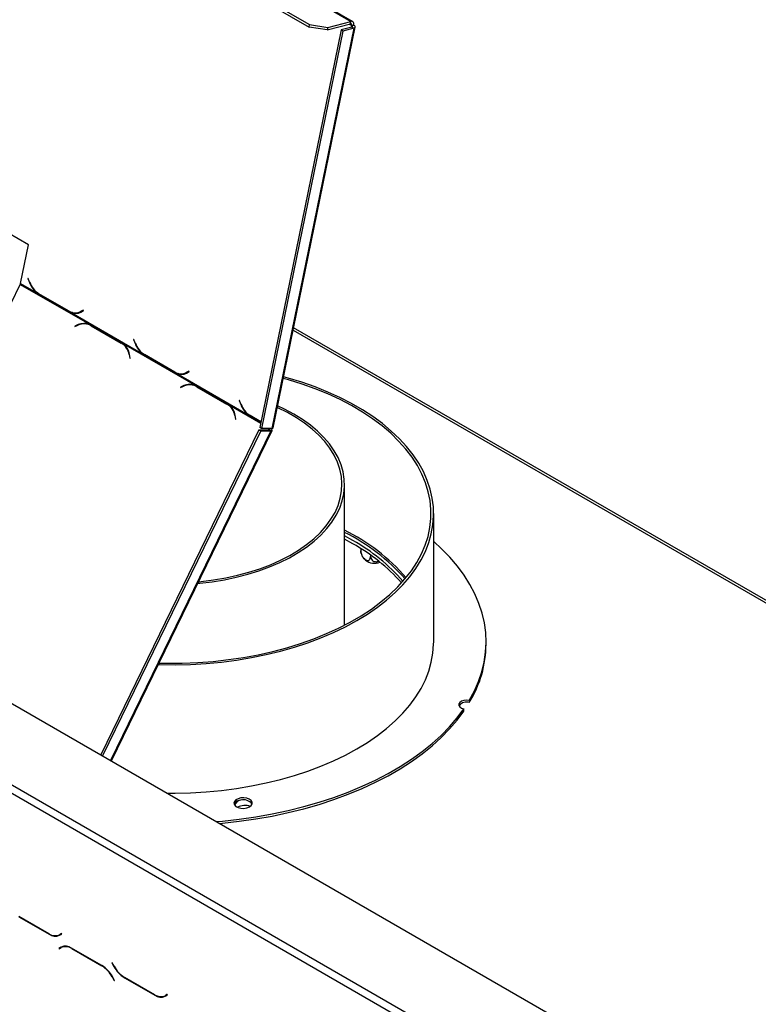
# Model space of a CAD drawing. Units: millimetres. Extents: x 91 to 5196, y 48 to 4111.
# Drawn here: x 4172 to 4454, y 1370 to 1746 of the extents above; entities that cross this region are included whole.
import ezdxf

# ---------------------------------------------------------------- set-up
doc = ezdxf.new("R2010")
doc.units = ezdxf.units.MM
doc.header["$LTSCALE"] = 20

msp = doc.modelspace()

# ---------------------------------------------------------------- linework, layer by layer
at = {"color": 7, "linetype": 'Continuous', "lineweight": 25}
for p, q in [((3382.23, 1939.16), (4692.5, 1182.75)), ((4030.15, 1900.1), (4298.85, 1744.98)), ((4299.49, 1744.92), (4030.79, 1900.04)), ((4021.21, 1893.87), (4282.84, 1742.83)), ((4021.39, 1894.76), (4283.02, 1743.73)), ((4282.84, 1742.83), (4283.02, 1743.73)), ((4283.02, 1743.73), (4289.97, 1742.6)), ((4289.79, 1741.71), (4298.67, 1744.09)), ((4289.97, 1742.6), (4298.85, 1744.98)), ((4298.67, 1744.09), (4298.85, 1744.98)), ((4299.17, 1743.37), (4299.85, 1743.56)), ((4295.1, 1741.69), (4264.06, 1590)), ((4295.8, 1741.28), (4264.76, 1589.59)), ((4299.9, 1742.37), (4268.64, 1589.6)), ((4269.15, 1589.86), (4300.45, 1742.79)), ((4289.79, 1741.71), (4282.84, 1742.83)), ((4289.97, 1742.6), (4289.79, 1741.71)), ((4299.2, 1742.78), (4295.1, 1741.69)), ((4295.8, 1741.28), (4295.1, 1741.69)), ((4299.9, 1742.37), (4295.8, 1741.28)), ((4299.2, 1742.78), (4299.9, 1742.37)), ((4175.82, 1659.71), (4120.67, 1691.55)), ((4172.81, 1644.99), (4175.82, 1659.71)), ((4175.68, 1646.9), (4175.56, 1646.83)), ((4175.7, 1646.87), (4175.56, 1646.83)), ((4175.56, 1646.83), (4176.16, 1645.32)), ((4176.26, 1645.47), (4175.68, 1646.9)), ((4169.2, 1637.46), (4172.68, 1644.62)), ((4172.68, 1644.62), (4199.04, 1629.4)), ((4172.81, 1644.99), (4179.02, 1641.4)), ((4179.02, 1641.4), (4179.35, 1641.49)), ((4179.02, 1641.4), (4179.74, 1640.93)), ((4179.74, 1640.93), (4179.97, 1640.98)), ((4179.74, 1640.93), (4191.31, 1634.25)), ((4191.29, 1634.45), (4179.83, 1641.06)), ((4196.7, 1634.77), (4195.72, 1634.24)), ((4195.74, 1634.02), (4196.77, 1634.59)), ((4196.76, 1634.61), (4196.4, 1634.42)), ((4196.77, 1634.59), (4196.7, 1634.77)), ((4191.31, 1634.25), (4191.68, 1634.33)), ((4191.31, 1634.25), (4192.05, 1633.87)), ((4192.05, 1633.87), (4192.74, 1634.06)), ((4192.05, 1633.87), (4219.32, 1618.13)), ((4194.82, 1633.88), (4195.51, 1634.06)), ((4196.4, 1634.42), (4195.72, 1634.24)), ((4194.78, 1629.25), (4193.46, 1628.69)), ((4193.46, 1628.69), (4193.5, 1628.51)), ((4193.73, 1628.6), (4193.46, 1628.69)), ((4193.5, 1628.51), (4194.75, 1629.04)), ((4199.32, 1629.1), (4198.76, 1629.28)), ((4199.8, 1629.03), (4199.04, 1629.4)), ((4199.77, 1628.83), (4211.23, 1622.21)), ((4200.33, 1628.65), (4199.77, 1628.83)), ((4211.37, 1622.34), (4199.8, 1629.03)), ((4200.33, 1628.65), (4211.79, 1622.03)), ((4721.46, 1371.45), (4276.97, 1628.05)), ((4215.99, 1623.63), (4215.86, 1623.56)), ((4216, 1623.6), (4215.86, 1623.56)), ((4215.86, 1623.56), (4216.47, 1622.06)), ((4216.56, 1622.2), (4215.99, 1623.63)), ((4211.79, 1622.03), (4211.23, 1622.21)), ((4212.08, 1621.88), (4211.37, 1622.34)), ((4211.79, 1622.03), (4212.25, 1621.74)), ((4212.08, 1621.88), (4239.35, 1606.14)), ((4214.21, 1617.81), (4214.51, 1616.38)), ((4214.67, 1616.45), (4214.36, 1617.95)), ((4214.51, 1616.38), (4214.67, 1616.45)), ((4219.32, 1618.13), (4219.65, 1618.22)), ((4219.32, 1618.13), (4220.04, 1617.67)), ((4220.04, 1617.67), (4220.28, 1617.71)), ((4220.04, 1617.67), (4231.62, 1610.98)), ((4231.6, 1611.18), (4220.14, 1617.8)), ((4231.62, 1610.98), (4231.99, 1611.06)), ((4231.62, 1610.98), (4232.36, 1610.61)), ((4232.36, 1610.61), (4233.04, 1610.79)), ((4232.36, 1610.61), (4259.63, 1594.87)), ((4235.13, 1610.61), (4235.81, 1610.79)), ((4237, 1611.5), (4236.02, 1610.97)), ((4236.71, 1611.15), (4236.02, 1610.97)), ((4236.05, 1610.76), (4237.08, 1611.32)), ((4237.06, 1611.35), (4236.71, 1611.15)), ((4237.08, 1611.32), (4237, 1611.5)), ((4235.09, 1605.99), (4233.77, 1605.42)), ((4233.77, 1605.42), (4233.8, 1605.24)), ((4234.03, 1605.34), (4233.77, 1605.42)), ((4233.8, 1605.24), (4235.06, 1605.77)), ((4239.63, 1605.83), (4239.07, 1606.01)), ((4239.81, 1605.92), (4239.22, 1605.96)), ((4240.1, 1605.76), (4239.35, 1606.14)), ((4240.08, 1605.56), (4251.54, 1598.95)), ((4240.64, 1605.38), (4240.08, 1605.56)), ((4251.68, 1599.08), (4240.1, 1605.76)), ((4240.64, 1605.38), (4252.1, 1598.76)), ((4252.1, 1598.76), (4251.54, 1598.95)), ((4252.39, 1598.61), (4251.68, 1599.08)), ((4252.1, 1598.76), (4252.55, 1598.47)), ((4256.29, 1600.36), (4256.17, 1600.3)), ((4256.31, 1600.33), (4256.17, 1600.3)), ((4256.17, 1600.3), (4256.77, 1598.79)), ((4256.87, 1598.93), (4256.29, 1600.36)), ((4254.52, 1594.54), (4254.82, 1593.11)), ((4254.98, 1593.18), (4254.67, 1594.68)), ((4254.82, 1593.11), (4254.98, 1593.18)), ((4259.63, 1594.87), (4259.96, 1594.95)), ((4259.63, 1594.87), (4260.35, 1594.4)), ((4260.35, 1594.4), (4260.58, 1594.45)), ((4260.35, 1594.4), (4264.47, 1592.02)), ((4264.5, 1592.18), (4260.44, 1594.53)), ((4264.76, 1589.59), (4264.06, 1590)), ((4268.64, 1589.6), (4264.76, 1589.59)), ((4268.24, 1589.6), (4268.25, 1589.59)), ((4263.74, 1589.09), (4203.42, 1465.09)), ((4264.45, 1588.68), (4204.12, 1464.69)), ((4207.47, 1462.76), (4268.8, 1588.8)), ((4263.74, 1589.09), (4264.45, 1588.68)), ((4263.74, 1589.09), (4267.62, 1589.09)), ((4264.45, 1588.68), (4268.32, 1588.68)), ((4268.32, 1588.68), (4267.62, 1589.09)), ((4296.4, 1514.58), (4296.4, 1568.2)), ((4330.4, 1508.19), (4330.4, 1557.18)), ((4299.55, 1546.88), (4296.4, 1548.62)), ((4299.55, 1545.66), (4296.4, 1547.39)), ((4302.61, 1543.81), (4302.61, 1542.95)), ((4306.32, 1541.32), (4306.32, 1540.81)), ((4037.36, 1526.66), (4556.03, 1227.25)), ((4038.78, 1529.11), (4557.44, 1229.7)), ((4350.4, 1507.37), (4350.4, 1508.19)), ((4344, 1485.87), (4344, 1485.05)), ((4341.93, 1481.8), (4341.93, 1482.62)), ((4172.11, 1403.31), (4183.69, 1396.63)), ((4183.63, 1396.83), (4172.17, 1403.44)), ((4188.41, 1396.88), (4187.63, 1396.43)), ((4188.34, 1396.84), (4187.63, 1396.43)), ((4187.69, 1396.23), (4188.51, 1396.71)), ((4188.41, 1396.88), (4188.34, 1396.84)), ((4188.51, 1396.71), (4188.41, 1396.88)), ((4188.27, 1391.75), (4187.45, 1391.28)), ((4188.15, 1391.68), (4187.45, 1391.28)), ((4187.45, 1391.28), (4187.55, 1391.1)), ((4187.55, 1391.1), (4188.32, 1391.55)), ((4188.29, 1391.76), (4188.15, 1391.68)), ((4188.15, 1391.68), (4188.25, 1391.51)), ((4189.03, 1391.96), (4188.32, 1391.55)), ((4189.03, 1391.96), (4189.3, 1392.09)), ((4203.84, 1384.67), (4192.27, 1391.35)), ((4192.32, 1391.16), (4203.78, 1384.54)), ((4207.7, 1385.74), (4207.6, 1385.68)), ((4207.7, 1385.74), (4207.6, 1385.68)), ((4207.6, 1385.68), (4208.42, 1384.27)), ((4208.48, 1384.4), (4207.7, 1385.74)), ((4207.78, 1380.32), (4208.56, 1378.97)), ((4208.66, 1379.03), (4207.84, 1380.45)), ((4208.56, 1378.97), (4208.66, 1379.03)), ((4212.42, 1380.05), (4223.99, 1373.36)), ((4223.94, 1373.56), (4212.48, 1380.17)), ((4228.71, 1373.61), (4227.94, 1373.16)), ((4228.64, 1373.57), (4227.94, 1373.16)), ((4227.99, 1372.97), (4228.81, 1373.44)), ((4228.71, 1373.61), (4228.64, 1373.57)), ((4228.81, 1373.44), (4228.71, 1373.61))]:
    msp.add_line(p, q, dxfattribs=at)
at = {"color": 8, "linetype": 'Continuous', "lineweight": 25}
for p, q in [((4298.17, 1743.95), (4299.17, 1743.37)), ((4299.04, 1742.74), (4299.17, 1743.37)), ((4176.3, 1645.36), (4176.16, 1645.32)), ((4195.06, 1629.16), (4194.78, 1629.25)), ((4276.78, 1627.14), (4720.58, 1370.94)), ((4216.61, 1622.09), (4216.47, 1622.06)), ((4214.4, 1617.75), (4214.21, 1617.81)), ((4235.37, 1605.9), (4235.09, 1605.99)), ((4252.39, 1598.61), (4264.4, 1591.67)), ((4256.91, 1598.83), (4256.77, 1598.79)), ((4254.71, 1594.48), (4254.52, 1594.54)), ((4267.36, 1589.09), (4267.6, 1589.59)), ((4268.32, 1588.68), (4207.15, 1462.94)), ((4183.83, 1396.71), (4183.69, 1396.63)), ((4192.47, 1391.24), (4192.32, 1391.16)), ((4203.92, 1384.62), (4203.78, 1384.54)), ((4208.52, 1384.33), (4208.42, 1384.27)), ((4207.88, 1380.38), (4207.78, 1380.32)), ((4212.56, 1380.13), (4212.42, 1380.05)), ((4224.14, 1373.45), (4223.99, 1373.36))]:
    msp.add_line(p, q, dxfattribs=at)
at = {"color": 7, "linetype": 'Continuous', "lineweight": 25, "flags": 128}
for points in [[(4299.17, 1743.37), (4299.19, 1743.54), (4299.19, 1743.7), (4299.16, 1743.84), (4299.1, 1743.95), (4299.02, 1744.04), (4298.92, 1744.09), (4298.8, 1744.1), (4298.67, 1744.09)], [(4299.85, 1743.56), (4299.9, 1743.9), (4299.89, 1744.21), (4299.83, 1744.49), (4299.71, 1744.71), (4299.55, 1744.88), (4299.35, 1744.98), (4299.11, 1745.02), (4298.85, 1744.98)], [(4299.9, 1742.37), (4300.14, 1742.46), (4300.32, 1742.58), (4300.42, 1742.72), (4300.45, 1742.87), (4300.41, 1743.04), (4300.29, 1743.22), (4300.1, 1743.39), (4299.85, 1743.56)], [(4299.2, 1742.78), (4299.31, 1742.83), (4299.4, 1742.88), (4299.46, 1742.95), (4299.47, 1743.03), (4299.45, 1743.12), (4299.39, 1743.2), (4299.3, 1743.29), (4299.17, 1743.37)], [(4196.4, 1634.42), (4195.89, 1634.18), (4195.51, 1634.06)], [(4199.32, 1629.1), (4199.76, 1628.93), (4200.33, 1628.65)], [(4225.36, 1499.52), (4225.84, 1499.51), (4231.77, 1499.46), (4237.69, 1499.6), (4243.59, 1499.96), (4249.44, 1500.51), (4255.22, 1501.26), (4260.91, 1502.2), (4266.5, 1503.34), (4271.96, 1504.67), (4277.28, 1506.19), (4282.43, 1507.88), (4287.4, 1509.74), (4292.16, 1511.78), (4296.72, 1513.97), (4301.03, 1516.31), (4305.1, 1518.8), (4308.91, 1521.42), (4312.44, 1524.17), (4315.69, 1527.03), (4318.63, 1530), (4321.26, 1533.07), (4323.58, 1536.22), (4325.57, 1539.44), (4327.22, 1542.73), (4328.53, 1546.06), (4329.5, 1549.44), (4330.12, 1552.84), (4330.39, 1556.26), (4330.31, 1559.68), (4329.88, 1563.09), (4329.1, 1566.48), (4327.97, 1569.84), (4326.5, 1573.16), (4324.69, 1576.41), (4322.55, 1579.61), (4320.09, 1582.72), (4317.31, 1585.74), (4314.23, 1588.66), (4310.85, 1591.47), (4307.19, 1594.16), (4303.26, 1596.72), (4299.07, 1599.15), (4294.64, 1601.42), (4289.99, 1603.54), (4285.13, 1605.5), (4280.08, 1607.28), (4274.85, 1608.89), (4273.15, 1609.37)], [(4225.63, 1500.09), (4228.57, 1500.04), (4234.49, 1500.08), (4240.4, 1500.32), (4246.28, 1500.77), (4252.09, 1501.42), (4257.83, 1502.27), (4263.47, 1503.31), (4268.99, 1504.55), (4274.37, 1505.97), (4279.6, 1507.58), (4284.65, 1509.37), (4289.5, 1511.33), (4294.15, 1513.45), (4298.56, 1515.73), (4302.74, 1518.16), (4306.65, 1520.73), (4310.29, 1523.42), (4313.64, 1526.24), (4316.7, 1529.17), (4319.45, 1532.2), (4321.88, 1535.32), (4323.98, 1538.52), (4325.74, 1541.78), (4327.17, 1545.1), (4328.25, 1548.46), (4328.97, 1551.86), (4329.35, 1555.27), (4329.37, 1558.69), (4329.04, 1562.1), (4328.35, 1565.5), (4327.31, 1568.86), (4325.93, 1572.19), (4324.2, 1575.46), (4322.14, 1578.67), (4319.75, 1581.79), (4317.04, 1584.83), (4314.02, 1587.78), (4310.7, 1590.61), (4307.1, 1593.32), (4303.21, 1595.9), (4299.07, 1598.35), (4294.68, 1600.65), (4290.07, 1602.79), (4285.24, 1604.77), (4280.21, 1606.57), (4275, 1608.2), (4273.02, 1608.76)], [(4236.71, 1611.15), (4236.2, 1610.92), (4235.81, 1610.79)], [(4239.63, 1605.83), (4240.07, 1605.67), (4240.64, 1605.38)], [(4240.45, 1530.55), (4241.2, 1530.62), (4245.93, 1531.17), (4250.57, 1531.92), (4255.1, 1532.87), (4259.5, 1534.01), (4263.75, 1535.32), (4267.82, 1536.82), (4271.69, 1538.48), (4275.34, 1540.3), (4278.75, 1542.26), (4281.9, 1544.37), (4284.77, 1546.6), (4287.36, 1548.95), (4289.64, 1551.4), (4291.61, 1553.94), (4293.25, 1556.56), (4294.55, 1559.24), (4295.51, 1561.97), (4296.13, 1564.73), (4296.39, 1567.51), (4296.3, 1570.29), (4295.87, 1573.06), (4295.08, 1575.81), (4293.94, 1578.51), (4292.47, 1581.16), (4290.66, 1583.74), (4288.54, 1586.24), (4286.1, 1588.64), (4283.37, 1590.94), (4280.35, 1593.11), (4277.07, 1595.14), (4273.54, 1597.04), (4270.88, 1598.3)], [(4240.75, 1531.16), (4241.76, 1531.26), (4246.45, 1531.84), (4251.06, 1532.62), (4255.56, 1533.6), (4259.91, 1534.77), (4264.11, 1536.12), (4268.12, 1537.64), (4271.93, 1539.34), (4275.51, 1541.18), (4278.84, 1543.18), (4281.91, 1545.31), (4284.7, 1547.57), (4287.19, 1549.94), (4289.37, 1552.42), (4291.23, 1554.97), (4292.76, 1557.6), (4293.94, 1560.29), (4294.78, 1563.02), (4295.27, 1565.78), (4295.4, 1568.55), (4295.18, 1571.32), (4294.6, 1574.07), (4293.68, 1576.79), (4292.41, 1579.47), (4290.79, 1582.08), (4288.85, 1584.62), (4286.6, 1587.07), (4284.03, 1589.41), (4281.17, 1591.64), (4278.03, 1593.74), (4274.64, 1595.7), (4271, 1597.51), (4270.74, 1597.63)], [(4344, 1485.87), (4345.93, 1489.45), (4347.52, 1493.09), (4348.76, 1496.78), (4349.66, 1500.5), (4350.21, 1504.24), (4350.4, 1507.99), (4350.25, 1511.74), (4349.74, 1515.49), (4348.88, 1519.21), (4347.67, 1522.9), (4346.12, 1526.54), (4344.22, 1530.13), (4342, 1533.66), (4339.44, 1537.11), (4336.57, 1540.48), (4333.38, 1543.75), (4330.4, 1546.48)], [(4228.75, 1450.47), (4231.77, 1450.46), (4237.69, 1450.61), (4243.59, 1450.96), (4249.44, 1451.51), (4255.22, 1452.26), (4260.91, 1453.21), (4266.5, 1454.35), (4271.96, 1455.68), (4277.28, 1457.19), (4282.43, 1458.89), (4287.4, 1460.75), (4292.16, 1462.78), (4296.72, 1464.98), (4301.03, 1467.32), (4305.1, 1469.81), (4308.91, 1472.43), (4312.44, 1475.18), (4315.69, 1478.04), (4318.63, 1481.01), (4321.26, 1484.08), (4323.58, 1487.22), (4325.57, 1490.45), (4327.22, 1493.73), (4328.53, 1497.07), (4329.5, 1500.45), (4330.12, 1503.85), (4330.39, 1507.27), (4330.4, 1508.19)], [(4344, 1485.87), (4342.98, 1485.97), (4341.97, 1485.86), (4341.07, 1485.56), (4340.41, 1485.1), (4340.05, 1484.54), (4340.04, 1483.95), (4340.39, 1483.39), (4341.04, 1482.92), (4341.93, 1482.62)], [(4247.54, 1439.62), (4249.87, 1439.83), (4256.25, 1440.54), (4262.56, 1441.45), (4268.78, 1442.55), (4274.88, 1443.85), (4280.85, 1445.33), (4286.68, 1447), (4292.34, 1448.85), (4297.82, 1450.88), (4303.09, 1453.07), (4308.16, 1455.42), (4313, 1457.93), (4317.59, 1460.59), (4321.93, 1463.39), (4326, 1466.32), (4329.79, 1469.37), (4333.29, 1472.53), (4336.48, 1475.8), (4339.37, 1479.17), (4341.93, 1482.62)], [(4248.77, 1438.91), (4249.87, 1439.01), (4256.25, 1439.72), (4262.56, 1440.63), (4268.78, 1441.73), (4274.88, 1443.03), (4280.85, 1444.52), (4286.68, 1446.19), (4292.34, 1448.04), (4297.82, 1450.06), (4303.09, 1452.25), (4308.16, 1454.61), (4313, 1457.12), (4317.59, 1459.77), (4321.93, 1462.57), (4326, 1465.5), (4329.79, 1468.55), (4333.29, 1471.72), (4336.48, 1474.99), (4339.37, 1478.35), (4341.93, 1481.8)], [(4256.83, 1448.63), (4255.78, 1448.36), (4254.93, 1447.91), (4254.39, 1447.32), (4254.2, 1446.67), (4254.39, 1446.01), (4254.94, 1445.43), (4255.79, 1444.98), (4256.85, 1444.71), (4258, 1444.66), (4259.12, 1444.82), (4260.08, 1445.19), (4260.78, 1445.72), (4261.15, 1446.35), (4261.15, 1447.01), (4260.77, 1447.64), (4260.06, 1448.16), (4259.1, 1448.52), (4257.98, 1448.69), (4256.83, 1448.63)]]:
    msp.add_lwpolyline(points, dxfattribs=at)
at = {"color": 7, "linetype": 'Continuous', "lineweight": 25}
for centre, radius, start, end in [((4171.29, 1645.31), 1.55, 333.7917, 348.0763), ((4184.87, 1648.65), 9.32, 200.9349, 231.1161), ((4184.55, 1648.54), 8.84, 200.3283, 237.7385), ((4193.69, 1638.19), 4.44, 237.3193, 297.1605), ((4193.74, 1637.79), 4.26, 246.6614, 297.9433), ((4194.47, 1637.89), 4.18, 262.7489, 279.8155), ((4197.05, 1623.98), 5.56, 60.7144, 114.4355), ((4197.1, 1624.09), 5.65, 69.857, 114.1513), ((4197.69, 1624.17), 5.4, 72.1584, 96.2702), ((4207.81, 1616.68), 6.51, 9.9489, 58.1985), ((4207.72, 1616.72), 6.75, 10.5053, 49.7821), ((4225.17, 1625.39), 9.32, 200.9349, 231.1161), ((4224.85, 1625.27), 8.84, 200.3283, 237.7385), ((4234, 1614.92), 4.44, 237.3193, 297.1605), ((4234.05, 1614.52), 4.26, 246.6614, 297.9433), ((4234.78, 1614.62), 4.18, 262.7489, 279.8155), ((4237.36, 1600.71), 5.56, 60.7144, 114.4355), ((4237.4, 1600.83), 5.65, 69.857, 114.1513), ((4238, 1600.9), 5.4, 72.1584, 96.2702), ((4248.11, 1593.42), 6.51, 9.9489, 58.1985), ((4248.03, 1593.45), 6.75, 10.5053, 49.7821), ((4265.48, 1602.12), 9.32, 200.9349, 231.1161), ((4265.16, 1602.01), 8.84, 200.3283, 237.7385), ((4264.19, 1484.83), 73.4, 40.6882, 63.9681), ((4262.5, 1481.76), 76.17, 41.5439, 63.5692), ((4265.41, 1485.41), 70.32, 40.745, 60.9473), ((4265.12, 1483.78), 70.81, 41.5131, 60.9084), ((4307.71, 1543.87), 5.64, 233.6124, 292.444), ((4307.17, 1507.69), 43.23, 328.4231, 359.5801), ((4342.89, 1481.75), 3.48, 71.2736, 143.4321), ((4256.86, 1444.87), 2.94, 90.5935, 151.7766), ((4257.19, 1445.04), 2.83, 91.6157, 162.7225), ((4257.86, 1443.96), 3.99, 34.6291, 104.9417), ((4258.38, 1439.88), 5.9, 69.6393, 118.4248), ((4185.97, 1400.1), 4.02, 234.3818, 294.314), ((4186.03, 1399.9), 4.02, 234.3818, 294.314), ((4187, 1399.09), 2.82, 277.3632, 299.6883), ((4189.92, 1388.08), 4.02, 54.3818, 114.314), ((4189.98, 1387.88), 4.02, 54.3818, 114.314), ((4197.68, 1374.75), 11.54, 28.8556, 58.0453), ((4197.73, 1374.88), 11.54, 28.8556, 58.0453), ((4218.53, 1389.84), 11.54, 208.8556, 238.0453), ((4218.58, 1389.97), 11.54, 208.8556, 238.0453), ((4226.28, 1376.83), 4.02, 234.3818, 294.314), ((4226.34, 1376.63), 4.02, 234.3818, 294.314), ((4227.31, 1375.82), 2.82, 277.3632, 299.6883)]:
    msp.add_arc(centre, radius, start, end, dxfattribs=at)
for points, knots in [([(4267.62, 1589.09), (4267.7, 1589.11), (4267.86, 1589.15), (4267.93, 1589.3), (4267.91, 1589.46), (4267.83, 1589.57), (4267.81, 1589.59)], [0, 0, 0, 0, 0.303282, 0.606563, 0.909845, 1, 1, 1, 1]), ([(4269.13, 1589.87), (4269.11, 1589.81), (4269.08, 1589.68), (4268.8, 1589.63), (4268.64, 1589.6)], [0, 0, 0, 0, 0.42689, 1, 1, 1, 1]), ([(4302.61, 1542.95), (4302.63, 1542.66), (4302.67, 1542.09), (4303.02, 1541.14), (4303.54, 1540.28), (4304.16, 1539.65), (4304.77, 1539.31), (4305.32, 1539.23), (4305.78, 1539.38), (4306.14, 1539.79), (4306.31, 1540.31), (4306.32, 1540.69), (4306.32, 1540.81)], [0, 0, 0, 0, 0.115719, 0.231594, 0.349263, 0.455471, 0.550002, 0.639991, 0.733866, 0.836939, 0.950516, 1, 1, 1, 1]), ([(4302.73, 1541.91), (4302.71, 1541.94), (4302.65, 1542.08), (4302.62, 1542.47), (4302.61, 1542.84), (4302.61, 1542.95)], [0, 0, 0, 0, 0.160133, 0.745127, 1, 1, 1, 1]), ([(4302.72, 1541.9), (4302.86, 1541.53), (4303.14, 1540.79), (4303.74, 1539.93), (4304.21, 1539.5), (4304.39, 1539.34)], [0, 0, 0, 0, 0.384398, 0.763715, 1, 1, 1, 1]), ([(4306.32, 1540.81), (4306.35, 1540.57), (4306.4, 1540.03), (4306.85, 1539.35), (4307.57, 1538.88), (4308.3, 1538.76), (4308.88, 1538.79), (4309.15, 1538.89), (4309.29, 1538.94)], [0, 0, 0, 0, 0.187157, 0.411709, 0.625851, 0.81891, 0.904933, 1, 1, 1, 1])]:
    msp.add_open_spline(points, degree=3, knots=knots, dxfattribs=at)
msp.add_open_spline([(4268.32, 1588.68), (4268.47, 1588.69), (4268.75, 1588.69), (4268.85, 1588.87), (4268.7, 1589.18), (4268.4, 1589.45), (4268.25, 1589.59)], degree=3, dxfattribs=at)

doc.saveas('drawing.dxf')
